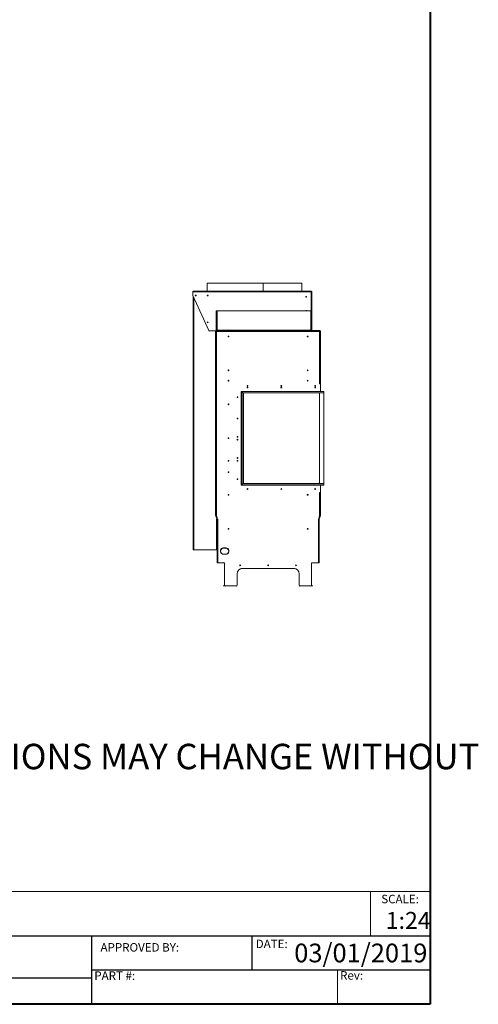
# Model space of a CAD drawing. Units: inches. Extents: x -67 to 2637, y 9 to 892.
# Drawn here: x 2131 to 2213, y 559 to 733 of the extents above; entities that cross this region are included whole.
import ezdxf

# ---------------------------------------------------------------- set-up
doc = ezdxf.new("R2010")
doc.units = ezdxf.units.IN
doc.header["$LTSCALE"] = 24
doc.header["$MEASUREMENT"] = 0
doc.layers.add('TITLEBLOCK', color=9, linetype='Continuous', lineweight=15)
doc.styles.add('SLDTEXTSTYLE0', font='TXT', dxfattribs={"width": 0.605})
doc.styles.add('SLDTEXTSTYLE1', font='TXT', dxfattribs={"width": 0.75})

msp = doc.modelspace()

# ---------------------------------------------------------------- linework, layer by layer
at = {"color": 7, "linetype": 'Continuous', "lineweight": 15}
for p, q in [((2164.62, 686.48), (2164.62, 685.08)), ((2174.56, 686.48), (2164.62, 686.48)), ((2169.49, 686.5), (2169.49, 686.48)), ((2181.37, 686.5), (2169.49, 686.5)), ((2174.56, 685.08), (2174.56, 686.48)), ((2181.37, 685.08), (2181.37, 686.5)), ((2162.11, 684.95), (2162.11, 684.89)), ((2162.17, 684.95), (2162.11, 684.95)), ((2162.11, 684.33), (2162.11, 684.89)), ((2162.11, 684.33), (2164.95, 678.12)), ((2162.17, 684.95), (2162.24, 684.95)), ((2162.17, 639.33), (2162.17, 684.19)), ((2162.24, 685.08), (2162.24, 684.95)), ((2162.24, 685.08), (2183.03, 685.08)), ((2162.24, 684.95), (2183.03, 684.95)), ((2183.03, 685.08), (2183.03, 684.95)), ((2183.03, 684.96), (2183.09, 684.96)), ((2183.03, 684.95), (2183.03, 681.58)), ((2183.09, 684.95), (2183.16, 684.95)), ((2183.09, 684.89), (2183.09, 684.95)), ((2183.16, 684.89), (2183.09, 684.89)), ((2183.09, 684.89), (2183.09, 681.64)), ((2183.16, 684.95), (2183.16, 684.89)), ((2183.16, 684.89), (2183.16, 681.64)), ((2162.25, 639.33), (2162.25, 684.02)), ((2166.25, 681.58), (2166.25, 678.21)), ((2166.25, 681.58), (2166.38, 681.58)), ((2182.96, 681.58), (2166.38, 681.58)), ((2166.38, 681.58), (2166.38, 678.21)), ((2182.96, 678.21), (2182.96, 681.58)), ((2182.96, 681.58), (2183.09, 681.58)), ((2183.09, 681.64), (2183.16, 681.64)), ((2183.09, 681.58), (2183.09, 681.64)), ((2183.09, 681.58), (2183.09, 678.21)), ((2183.09, 681.58), (2183.16, 681.58)), ((2183.09, 681.52), (2183.09, 678.21)), ((2183.16, 681.52), (2183.09, 681.52)), ((2183.16, 681.64), (2183.16, 681.58)), ((2183.16, 681.58), (2183.16, 681.52)), ((2183.16, 681.52), (2183.16, 678.21)), ((2166.16, 678.08), (2165.01, 678.08)), ((2166.11, 678.02), (2166.07, 678.02)), ((2166.07, 678), (2166.09, 678)), ((2166.09, 678), (2166.09, 645.49)), ((2166.13, 678), (2166.09, 678)), ((2166.13, 677.94), (2166.13, 678)), ((2166.13, 678), (2166.17, 678)), ((2166.13, 645.55), (2166.13, 677.94)), ((2166.17, 677.94), (2166.13, 677.94)), ((2166.17, 678.08), (2166.17, 678.08)), ((2166.25, 678.08), (2166.17, 678.08)), ((2166.21, 678), (2166.17, 678)), ((2166.17, 678), (2166.17, 667.22)), ((2166.21, 678), (2166.21, 667.22)), ((2166.22, 678.24), (2166.22, 678.14)), ((2166.22, 645.53), (2166.22, 677.94)), ((2166.28, 677.96), (2166.24, 677.96)), ((2166.24, 677.96), (2166.24, 677.95)), ((2166.38, 678.21), (2166.25, 678.21)), ((2166.25, 678.21), (2166.25, 678.15)), ((2166.25, 678.08), (2166.25, 678.15)), ((2166.25, 678.15), (2166.31, 678.15)), ((2166.25, 678.04), (2166.25, 678.08)), ((2166.25, 678.08), (2184.59, 678.08)), ((2166.25, 678.04), (2184.59, 678.04)), ((2166.28, 677.96), (2166.28, 677.96)), ((2166.3, 677.96), (2184.54, 677.96)), ((2166.3, 645.53), (2166.3, 677.96)), ((2166.31, 678.15), (2166.31, 678.08)), ((2166.31, 678.15), (2183.03, 678.15)), ((2166.32, 678.02), (2166.32, 678.04)), ((2182.96, 678.21), (2166.38, 678.21)), ((2166.38, 678.15), (2166.38, 678.21)), ((2182.96, 678.21), (2182.96, 678.15)), ((2183.09, 678.21), (2182.96, 678.21)), ((2183.03, 678.08), (2183.03, 678.15)), ((2183.03, 678.15), (2183.09, 678.15)), ((2183.16, 678.21), (2183.09, 678.21)), ((2183.09, 678.15), (2183.09, 678.08)), ((2183.22, 678.15), (2183.22, 678.08)), ((2183.22, 678.15), (2184.53, 678.15)), ((2184.53, 678.08), (2184.53, 678.15)), ((2184.53, 678.15), (2184.59, 678.15)), ((2184.53, 678.04), (2184.53, 678.02)), ((2184.54, 677.96), (2184.54, 668.71)), ((2184.57, 677.96), (2184.61, 677.96)), ((2184.57, 677.96), (2184.57, 677.96)), ((2184.59, 678.15), (2184.59, 678.08)), ((2184.59, 678.04), (2184.59, 678.08)), ((2184.61, 677.95), (2184.61, 677.96)), ((2184.62, 677.94), (2184.62, 668.71)), ((2184.63, 678), (2184.67, 678)), ((2184.63, 668.69), (2184.63, 678)), ((2184.67, 668.69), (2184.67, 678)), ((2166.22, 672.64), (2166.21, 672.64)), ((2184.63, 672.64), (2184.62, 672.64)), ((2166.22, 668.74), (2166.21, 668.74)), ((2166.22, 668.47), (2166.21, 668.47)), ((2184.54, 668.71), (2184.52, 668.71)), ((2184.52, 668.69), (2184.67, 668.69)), ((2184.54, 668.71), (2184.62, 668.71)), ((2184.63, 668.74), (2184.62, 668.74)), ((2184.62, 668.7), (2184.62, 668.71)), ((2184.67, 668.69), (2184.67, 667.36)), ((2166.17, 667.22), (2166.21, 667.22)), ((2166.17, 667.19), (2166.17, 667.22)), ((2166.17, 645.55), (2166.17, 667.19)), ((2166.21, 667.19), (2166.17, 667.19)), ((2166.21, 667.16), (2166.17, 666.73)), ((2166.17, 666.73), (2166.21, 666.73)), ((2166.21, 667.22), (2166.21, 667.19)), ((2166.21, 667.19), (2166.21, 667.16)), ((2166.22, 666.82), (2166.21, 666.73)), ((2185.26, 667.36), (2170.67, 667.36)), ((2170.7, 667.34), (2170.67, 667.36)), ((2170.67, 667.36), (2170.7, 667.34)), ((2170.67, 667.36), (2170.67, 650.8)), ((2185.28, 667.34), (2170.7, 667.34)), ((2170.93, 667.11), (2170.7, 667.34)), ((2170.7, 667.34), (2170.7, 650.82)), ((2170.93, 667.11), (2185.28, 667.11)), ((2170.96, 667.08), (2170.93, 667.11)), ((2170.93, 667.11), (2170.96, 667.08)), ((2170.93, 651.06), (2170.93, 667.11)), ((2185.26, 667.08), (2170.96, 667.08)), ((2170.96, 667.08), (2170.96, 651.08)), ((2170.97, 667.07), (2170.96, 667.07)), ((2170.97, 667.07), (2170.97, 651.1)), ((2171.02, 667.07), (2170.97, 667.07)), ((2171.02, 651.08), (2171.02, 667.08)), ((2171.05, 667.08), (2171.05, 651.08)), ((2171.83, 668.05), (2171.69, 668.05)), ((2177.83, 668.05), (2177.69, 668.05)), ((2183.83, 668.05), (2183.69, 668.05)), ((2184.49, 651.08), (2184.49, 667.08)), ((2184.52, 667.08), (2184.52, 651.08)), ((2184.54, 667.08), (2184.54, 651.08)), ((2185.26, 651.08), (2185.26, 667.08)), ((2185.28, 667.34), (2185.28, 667.11)), ((2185.28, 667.11), (2185.28, 651.06)), ((2166.21, 666.72), (2166.17, 666.72)), ((2166.17, 666.72), (2166.17, 645.49)), ((2166.21, 666.72), (2166.21, 645.49)), ((2170.93, 651.06), (2170.96, 651.08)), ((2170.93, 651.06), (2170.96, 651.08)), ((2170.97, 651.1), (2170.96, 651.1)), ((2170.96, 651.08), (2185.26, 651.08)), ((2171.02, 651.1), (2170.97, 651.1)), ((2171.01, 651.1), (2171.01, 651.08)), ((2166.22, 649.45), (2166.21, 649.45)), ((2170.67, 650.8), (2170.7, 650.82)), ((2170.67, 650.8), (2170.7, 650.82)), ((2170.67, 650.8), (2185.26, 650.8)), ((2170.7, 650.82), (2170.93, 651.06)), ((2170.7, 650.82), (2185.28, 650.82)), ((2185.28, 651.06), (2170.93, 651.06)), ((2184.67, 649.48), (2184.52, 649.48)), ((2184.52, 649.46), (2184.54, 649.46)), ((2184.54, 649.46), (2184.54, 645.53)), ((2184.62, 649.46), (2184.54, 649.46)), ((2184.62, 649.46), (2184.62, 645.53)), ((2184.62, 649.46), (2184.62, 649.46)), ((2184.63, 649.45), (2184.62, 649.45)), ((2184.63, 649.48), (2184.63, 645.49)), ((2184.67, 650.8), (2184.67, 649.48)), ((2184.67, 649.48), (2184.67, 645.49)), ((2185.28, 650.82), (2185.28, 651.06)), ((2166.09, 645.49), (2166.07, 645.49)), ((2166.07, 645.47), (2166.11, 645.47)), ((2166.09, 645.49), (2166.13, 645.49)), ((2166.13, 645.55), (2166.17, 645.55)), ((2166.13, 645.49), (2166.13, 645.55)), ((2166.17, 645.49), (2166.13, 645.49)), ((2166.17, 645.55), (2166.17, 645.49)), ((2166.17, 645.49), (2166.21, 645.49)), ((2166.17, 645.41), (2166.17, 645.36)), ((2166.17, 645.36), (2166.21, 645.38)), ((2166.17, 645.36), (2166.17, 645.35)), ((2166.18, 645.33), (2166.17, 645.36)), ((2166.35, 644.83), (2166.17, 645.35)), ((2166.22, 645.48), (2166.18, 645.46)), ((2166.18, 645.46), (2166.42, 644.8)), ((2166.22, 645.35), (2166.18, 645.33)), ((2166.38, 644.78), (2166.18, 645.33)), ((2166.22, 645.55), (2166.21, 645.55)), ((2166.21, 645.38), (2166.22, 645.35)), ((2166.3, 645.53), (2166.22, 645.53)), ((2166.22, 645.5), (2166.22, 645.53)), ((2166.26, 645.5), (2166.22, 645.5)), ((2166.22, 645.48), (2166.39, 645)), ((2166.42, 644.8), (2166.22, 645.35)), ((2166.26, 645.53), (2166.26, 645.5)), ((2166.26, 645.53), (2166.26, 645.51)), ((2166.26, 645.51), (2166.31, 645.51)), ((2166.3, 645.5), (2166.26, 645.5)), ((2166.29, 644.75), (2166.29, 644.75)), ((2166.29, 644.73), (2166.31, 644.73)), ((2166.3, 645.53), (2166.43, 644.79)), ((2166.3, 645.5), (2166.3, 645.51)), ((2166.3, 645.5), (2166.39, 645.01)), ((2166.31, 644.73), (2166.31, 639.33)), ((2166.35, 644.73), (2166.31, 644.73)), ((2166.35, 644.73), (2166.39, 644.73)), ((2166.35, 644.67), (2166.35, 644.73)), ((2166.35, 639.39), (2166.35, 644.67)), ((2166.39, 644.67), (2166.35, 644.67)), ((2166.38, 644.78), (2166.42, 644.8)), ((2166.43, 644.77), (2166.39, 644.77)), ((2166.39, 637.16), (2166.39, 644.77)), ((2166.42, 644.8), (2166.42, 644.8)), ((2166.42, 644.8), (2166.43, 644.79)), ((2166.53, 644.79), (2166.43, 644.79)), ((2166.43, 637.16), (2166.43, 644.77)), ((2166.43, 637.17), (2166.43, 644.77)), ((2166.51, 644.77), (2166.43, 644.77)), ((2166.51, 637.17), (2166.51, 644.77)), ((2166.51, 644.77), (2166.53, 644.77)), ((2184.42, 644.79), (2184.32, 644.79)), ((2184.32, 644.77), (2184.34, 644.77)), ((2184.34, 644.77), (2184.34, 637.17)), ((2184.42, 644.77), (2184.34, 644.77)), ((2184.54, 645.53), (2184.42, 644.79)), ((2184.42, 644.79), (2184.63, 645.35)), ((2184.42, 644.8), (2184.42, 644.79)), ((2184.42, 644.8), (2184.43, 644.8)), ((2184.42, 644.79), (2184.46, 644.78)), ((2184.42, 637.16), (2184.42, 644.77)), ((2184.46, 644.77), (2184.42, 644.77)), ((2184.42, 637.17), (2184.42, 644.77)), ((2184.67, 645.46), (2184.43, 644.8)), ((2184.54, 645.5), (2184.45, 644.99)), ((2184.63, 645.48), (2184.45, 644.99)), ((2184.46, 644.78), (2184.66, 645.33)), ((2184.46, 637.16), (2184.46, 644.77)), ((2184.54, 645.53), (2184.62, 645.53)), ((2184.54, 645.53), (2184.54, 645.5)), ((2184.54, 645.5), (2184.58, 645.5)), ((2184.58, 645.5), (2184.58, 645.53)), ((2184.62, 645.5), (2184.58, 645.5)), ((2184.63, 645.55), (2184.62, 645.55)), ((2184.62, 645.53), (2184.62, 645.5)), ((2184.63, 645.49), (2184.67, 645.49)), ((2184.67, 645.46), (2184.63, 645.48)), ((2184.66, 645.33), (2184.63, 645.35)), ((2184.64, 645.38), (2184.67, 645.36)), ((2184.67, 645.36), (2184.66, 645.33)), ((2162.25, 639.33), (2162.17, 639.33)), ((2166.31, 639.33), (2162.25, 639.33)), ((2166.31, 639.33), (2166.35, 639.33)), ((2166.35, 639.39), (2166.39, 639.39)), ((2166.35, 639.33), (2166.35, 639.39)), ((2166.39, 639.33), (2166.35, 639.33)), ((2166.99, 639.13), (2167, 639.13)), ((2167, 639.11), (2166.99, 639.11)), ((2167.01, 639.22), (2167.01, 639.33)), ((2167.01, 638.91), (2167.01, 639.02)), ((2167.07, 639.38), (2167.07, 639.44)), ((2167.35, 639.64), (2167.36, 639.63)), ((2167.35, 639.62), (2167.35, 639.63)), ((2168.06, 639.66), (2167.4, 639.66)), ((2167.54, 639.68), (2167.92, 639.68)), ((2167.54, 639.65), (2167.92, 639.65)), ((2167.66, 639.66), (2167.7, 639.68)), ((2168.1, 639.63), (2168.1, 639.64)), ((2168.11, 639.63), (2168.11, 639.62)), ((2168.46, 639.13), (2168.47, 639.13)), ((2168.47, 639.11), (2168.46, 639.11)), ((2166.39, 637.16), (2166.43, 637.16)), ((2166.51, 637.17), (2166.43, 637.17)), ((2166.51, 637.08), (2166.51, 637.17)), ((2167.07, 638.8), (2167.07, 638.86)), ((2167.35, 638.61), (2167.35, 638.62)), ((2167.36, 638.61), (2167.35, 638.6)), ((2167.4, 638.57), (2168.06, 638.57)), ((2167.92, 638.59), (2167.54, 638.59)), ((2167.92, 638.56), (2167.54, 638.56)), ((2168.1, 638.6), (2168.1, 638.61)), ((2168.11, 638.62), (2168.11, 638.61)), ((2184.34, 637.08), (2184.34, 637.17)), ((2184.34, 637.17), (2184.42, 637.17)), ((2184.42, 637.16), (2184.46, 637.16)), ((2166.47, 637.12), (2166.47, 637.08)), ((2166.51, 637.12), (2166.47, 637.12)), ((2166.51, 637.08), (2166.47, 637.08)), ((2166.51, 637.08), (2167.61, 637.08)), ((2167.73, 636.96), (2167.73, 633.08)), ((2180.17, 636.05), (2170.68, 636.05)), ((2170.92, 636.08), (2179.92, 636.08)), ((2183.11, 636.96), (2183.11, 633.08)), ((2184.34, 637.08), (2183.23, 637.08)), ((2184.34, 637.12), (2184.38, 637.12)), ((2184.34, 637.08), (2184.38, 637.08)), ((2184.38, 637.08), (2184.38, 637.12)), ((2169.92, 633.08), (2169.92, 635.08)), ((2180.92, 635.08), (2180.92, 633.08)), ((2167.48, 632.96), (2167.48, 633)), ((2167.48, 633), (2167.61, 633)), ((2167.61, 632.96), (2167.48, 632.96)), ((2167.61, 633), (2167.61, 632.96)), ((2167.61, 633), (2167.77, 633)), ((2167.61, 632.96), (2169.15, 632.96)), ((2169.8, 632.96), (2167.86, 632.96)), ((2169.15, 632.96), (2169.17, 632.96)), ((2169.15, 632.96), (2169.15, 632.96)), ((2182.98, 632.96), (2181.05, 632.96)), ((2181.68, 632.96), (2181.69, 632.96)), ((2181.69, 632.96), (2183.23, 632.96)), ((2181.69, 632.96), (2181.69, 632.96)), ((2183.08, 633), (2183.23, 633)), ((2183.23, 632.96), (2183.23, 633)), ((2183.23, 633), (2183.36, 633)), ((2183.36, 632.96), (2183.23, 632.96)), ((2183.36, 633), (2183.36, 632.96))]:
    msp.add_line(p, q, dxfattribs=at)
at = {"color": 7, "linetype": 'Continuous', "lineweight": 15, "flags": 128}
msp.add_lwpolyline([(2167.7, 638.56), (2167.69, 638.56), (2167.66, 638.57)], dxfattribs=at)
at = {"color": 7, "linetype": 'Continuous', "lineweight": 15}
for centre, radius in [((2162.61, 684.33), 0.07), ((2164.73, 684.33), 0.07), ((2182.15, 684.08), 0.07), ((2164.73, 679.58), 0.07), ((2168.42, 677.08), 0.07), ((2182.42, 677.08), 0.07), ((2168.42, 671.08), 0.07), ((2182.42, 671.08), 0.07), ((2168.42, 669.26), 0.07), ((2182.42, 669.26), 0.07), ((2171.76, 668.36), 0.0675), ((2171.76, 668.36), 0.07), ((2171.76, 668.05), 0.07), ((2177.76, 668.36), 0.0675), ((2177.76, 668.36), 0.07), ((2177.76, 668.05), 0.07), ((2183.76, 668.36), 0.0675), ((2183.76, 668.36), 0.07), ((2183.76, 668.05), 0.07), ((2168.42, 665.08), 0.07), ((2169.99, 666.33), 0.0675), ((2169.99, 666.33), 0.07), ((2169.99, 662.58), 0.0675), ((2169.99, 662.58), 0.07), ((2168.42, 659.08), 0.07), ((2169.99, 659.33), 0.0675), ((2169.99, 659.33), 0.07), ((2169.99, 658.83), 0.0675), ((2169.99, 658.83), 0.07), ((2168.42, 655.08), 0.07), ((2169.99, 655.58), 0.0675), ((2169.99, 655.58), 0.07), ((2169.99, 655.08), 0.0675), ((2169.99, 655.08), 0.07), ((2168.42, 653.08), 0.07), ((2169.99, 651.83), 0.0675), ((2169.99, 651.83), 0.07), ((2171.76, 650.11), 0.0675), ((2171.76, 650.11), 0.07), ((2177.76, 650.11), 0.0675), ((2177.76, 650.11), 0.07), ((2183.76, 650.11), 0.0675), ((2183.76, 650.11), 0.07), ((2168.42, 643.08), 0.07), ((2182.42, 643.08), 0.07), ((2170.48, 636.62), 0.07), ((2175.42, 636.62), 0.07), ((2180.36, 636.62), 0.07)]:
    msp.add_circle(centre, radius, dxfattribs=at)
for centre, radius, start, end in [((2162.24, 684.95), 0.128, 90, 180), ((2162.17, 684.89), 0.06, 90, 180), ((2162.24, 684.95), 0.064, 90, 180), ((2162.25, 684.94), 0.08, 101.537, 168.463), ((2162.25, 684.94), 0.04, 113.5782, 156.4218), ((2183.03, 684.95), 0.128, 0, 90), ((2183.03, 684.95), 0.064, 0, 90), ((2182.15, 681.58), 0.07, 90, 182.4563), ((2182.15, 681.58), 0.07, 357.5437, 90), ((2165.01, 678.14), 0.06, 204.604, 270), ((2166.07, 678.01), 0.01, 90, 270), ((2166.11, 678.08), 0.06, 270, 0), ((2166.16, 678.14), 0.06, 270, 0), ((2166.25, 678), 0.08, 90, 180), ((2166.25, 678), 0.04, 90, 180), ((2166.24, 678.24), 0.016, 0, 180), ((2166.31, 677.95), 0.0714, 81.9505, 168.5782), ((2166.38, 678.21), 0.128, 180, 210), ((2166.31, 677.96), 0.0318, 91.699, 172.2329), ((2166.38, 678.21), 0.064, 180, 270), ((2182.96, 678.21), 0.064, 270, 0), ((2182.96, 678.21), 0.128, 330, 0), ((2183.22, 678.21), 0.128, 180, 270), ((2183.22, 678.21), 0.064, 180, 270), ((2184.54, 677.95), 0.0714, 11.4218, 98.0495), ((2184.53, 677.96), 0.0334, 10.1279, 85.8963), ((2184.59, 678), 0.08, 0, 90), ((2184.59, 678), 0.04, 0, 90), ((2184.52, 668.7), 0.01, 90, 270), ((2184.61, 668.68), 0.025, 0, 90), ((2166.25, 666.72), 0.08, 175, 180), ((2166.17, 667.16), 0.04, 355, 0), ((2185.26, 667.34), 0.025, 0, 90), ((2185.26, 667.11), 0.025, 270, 0), ((2166.25, 666.72), 0.04, 175, 180), ((2185.26, 651.06), 0.025, 0, 90), ((2184.52, 649.47), 0.01, 90, 270), ((2184.61, 649.48), 0.025, 270, 0), ((2185.26, 650.82), 0.025, 270, 0), ((2168.42, 649.08), 0.07, 359.1815, 180.8185), ((2168.42, 649.08), 0.07, 0, 179.1573), ((2168.42, 649.08), 0.07, 179.1815, 0.8185), ((2182.42, 649.08), 0.07, 359.1815, 180.8185), ((2182.42, 649.08), 0.07, 0, 179.1815), ((2182.42, 649.08), 0.07, 179.1815, 0.8185), ((2166.07, 645.48), 0.01, 90, 270), ((2166.11, 645.41), 0.06, 0, 90), ((2166.25, 645.49), 0.08, 180, 200), ((2166.25, 645.49), 0.04, 180, 200), ((2166.29, 644.74), 0.01, 90, 270), ((2166.29, 644.81), 0.06, 270, 19.0456), ((2166.35, 644.77), 0.04, 0, 20), ((2166.35, 644.77), 0.08, 0, 20), ((2166.53, 644.78), 0.01, 270, 90), ((2184.32, 644.78), 0.01, 90, 270), ((2184.5, 644.77), 0.08, 160, 180), ((2184.5, 644.77), 0.04, 160, 180), ((2184.59, 645.49), 0.04, 340, 0), ((2184.59, 645.49), 0.08, 340, 0), ((2167.54, 639.12), 0.563, 111.4882, 178.3642), ((2166.99, 639.14), 0.01, 178.3642, 285), ((2166.99, 639.1), 0.01, 75, 181.6358), ((2167.54, 639.12), 0.563, 181.6358, 248.5118), ((2167, 639.14), 0.01, 285, 358.0483), ((2167, 639.1), 0.01, 1.9517, 75), ((2167.54, 639.12), 0.533, 111.9046, 178.0483), ((2167.54, 639.12), 0.533, 181.9517, 248.0954), ((2167.34, 639.63), 0.01, 0, 111.4882), ((2167.34, 639.62), 0.01, 291.9046, 0), ((2167.36, 639.64), 0.01, 108.6082, 200), ((2167.54, 639.12), 0.562, 90, 108.6082), ((2167.37, 639.63), 0.01, 200, 288.5825), ((2167.54, 639.12), 0.532, 90, 108.5825), ((2167.55, 639.12), 0.562, 90, 104.3294), ((2167.92, 639.12), 0.562, 71.3797, 90), ((2167.92, 639.12), 0.533, 71.3989, 90), ((2168.09, 639.63), 0.01, 251.3989, 340.3427), ((2168.09, 639.64), 0.01, 340.3427, 71.3797), ((2168.12, 639.63), 0.01, 68.5118, 180), ((2168.12, 639.62), 0.01, 180, 248.0954), ((2167.92, 639.12), 0.563, 1.6358, 68.5118), ((2167.92, 639.12), 0.533, 1.9517, 68.0954), ((2167.92, 639.12), 0.533, 291.9046, 358.0483), ((2167.92, 639.12), 0.563, 291.4882, 358.3642), ((2168.46, 639.14), 0.01, 181.9517, 255), ((2168.46, 639.1), 0.01, 105, 178.0483), ((2168.47, 639.14), 0.01, 255, 1.6358), ((2168.47, 639.1), 0.01, 358.3642, 105), ((2166.47, 637.16), 0.08, 180, 270), ((2166.47, 637.16), 0.04, 180, 270), ((2167.34, 638.61), 0.01, 248.5118, 0), ((2167.34, 638.62), 0.01, 0, 68.0954), ((2167.36, 638.6), 0.01, 160, 251.3918), ((2167.37, 638.61), 0.01, 71.4175, 160), ((2167.54, 639.12), 0.563, 251.3918, 270), ((2167.54, 639.12), 0.533, 251.4175, 270), ((2167.55, 639.12), 0.563, 255.6706, 270), ((2167.92, 639.12), 0.533, 270, 288.5825), ((2167.92, 639.12), 0.563, 270, 288.6082), ((2168.09, 638.61), 0.01, 20, 108.5825), ((2168.09, 638.6), 0.01, 288.6082, 20), ((2168.12, 638.62), 0.01, 111.9046, 180), ((2168.12, 638.61), 0.01, 180, 291.4882), ((2184.38, 637.16), 0.04, 270, 0), ((2184.38, 637.16), 0.08, 270, 0), ((2167.61, 636.96), 0.125, 0, 90), ((2170.92, 635.08), 1, 90, 180), ((2179.92, 635.08), 1, 0, 90), ((2183.23, 636.96), 0.125, 90, 180), ((2167.86, 633.08), 0.125, 180, 270), ((2169.8, 633.08), 0.125, 270, 0), ((2181.05, 633.08), 0.125, 180, 270), ((2182.98, 633.08), 0.125, 270, 0)]:
    msp.add_arc(centre, radius, start, end, dxfattribs=at)
for points, knots in [([(2166.3, 677.96), (2166.29, 677.96), (2166.27, 677.96), (2166.25, 677.95), (2166.23, 677.94), (2166.22, 677.94), (2166.22, 677.94), (2166.22, 677.94)], [0, 0, 0, 0, 0.2191692, 0.4383529, 0.6575367, 0.8767204, 1, 1, 1, 1]), ([(2166.33, 678.04), (2166.33, 678.04), (2166.32, 678.04), (2166.32, 678.02), (2166.31, 678), (2166.31, 677.98), (2166.3, 677.97), (2166.3, 677.96)], [0, 0, 0, 0, 0.219169, 0.438353, 0.657537, 0.87672, 1, 1, 1, 1]), ([(2184.54, 677.96), (2184.54, 677.97), (2184.54, 677.99), (2184.53, 678.01), (2184.53, 678.03), (2184.52, 678.04), (2184.52, 678.04), (2184.52, 678.04)], [0, 0, 0, 0, 0.219169, 0.438353, 0.657537, 0.87672, 1, 1, 1, 1]), ([(2184.62, 677.94), (2184.62, 677.94), (2184.62, 677.94), (2184.61, 677.95), (2184.58, 677.95), (2184.56, 677.96), (2184.55, 677.96), (2184.54, 677.96)], [0, 0, 0, 0, 0.2191692, 0.4383529, 0.6575367, 0.8767204, 1, 1, 1, 1])]:
    msp.add_open_spline(points, degree=3, knots=knots, dxfattribs=at)
at = {"layer": 'TITLEBLOCK', "color": 7, "linetype": 'Continuous', "lineweight": 40}
for p, q in [((2204.12, 808), (2204.12, 559)), ((2204.12, 559), (2021.12, 559))]:
    msp.add_line(p, q, dxfattribs=at)
at = {"layer": 'TITLEBLOCK'}
for p, q in [((2075.16, 578.92), (2204.12, 578.92)), ((2193.52, 578.92), (2193.52, 571.05)), ((2187.68, 565.09), (2187.68, 559))]:
    msp.add_line(p, q, dxfattribs=at)
at = {"layer": 'TITLEBLOCK', "lineweight": 30}
for p, q in [((2204.12, 571.05), (2075.16, 571.05)), ((2144.16, 571.05), (2144.16, 559.13)), ((2172.56, 571.05), (2172.56, 565.09)), ((2144.16, 565.09), (2204.12, 565.09)), ((2144.16, 563.64), (2075.05, 563.64))]:
    msp.add_line(p, q, dxfattribs=at)

# ---------------------------------------------------------------- texts
at = {"layer": 'TITLEBLOCK', "attachment_point": 1}
for s, insert, char_height, style in [('{FOR REFERENCE ONLY. DIMENSIONS MAY CHANGE WITHOUT NOTICE.}', (2039.86, 605.06), 4.5, 'SLDTEXTSTYLE0'), ('SCALE:', (2195.45, 578.36), 1.5, 'SLDTEXTSTYLE0'), ('1:24', (2196.24, 575.33), 3, 'SLDTEXTSTYLE1'), ('APPROVED BY:', (2145.76, 569.82), 1.5, 'SLDTEXTSTYLE0'), ('DATE:', (2173.23, 570.44), 1.5, 'SLDTEXTSTYLE0'), ('03/01/2019', (2180.04, 569.73), 3.307, 'SLDTEXTSTYLE0'), ('PART #:', (2144.66, 564.82), 1.5, 'SLDTEXTSTYLE0')]:
    msp.add_mtext(s, dxfattribs=dict(at, insert=insert, char_height=char_height, style=style))
at = {"layer": 'TITLEBLOCK', "color": 7, "linetype": 'Continuous', "lineweight": 0, "insert": (2188.16, 564.86), "char_height": 1.5, "attachment_point": 1, "style": 'SLDTEXTSTYLE0'}
msp.add_mtext('Rev:', dxfattribs=at)

doc.saveas('drawing.dxf')
